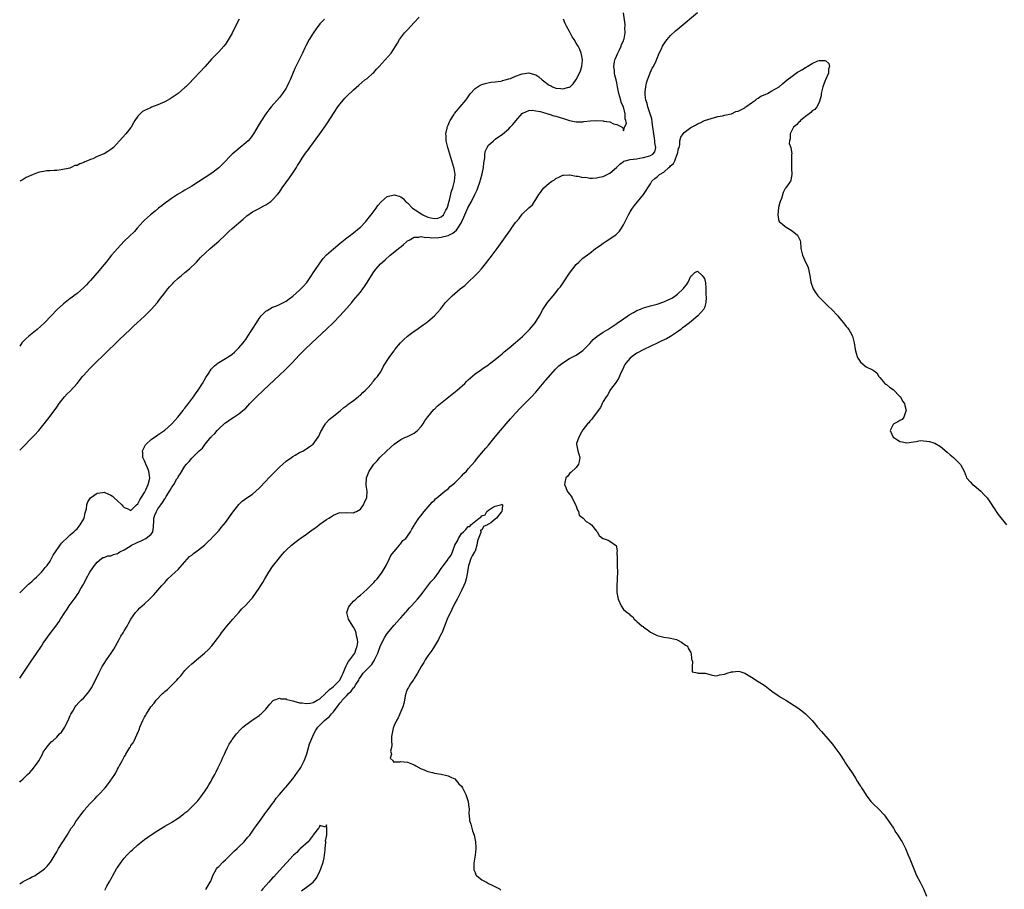
# Model space of a CAD drawing. Units: inches. Extents: x 2613000 to 2616000, y 1527000 to 1530000.
# Drawn here: x 2613000 to 2613292, y 1528559 to 1528817 of the extents above; entities that cross this region are included whole.
import ezdxf

# ---------------------------------------------------------------- set-up
doc = ezdxf.new("R2010")
doc.units = ezdxf.units.IN
doc.header["$MEASUREMENT"] = 0
doc.layers.add('LD26131527_10ft', color=73, linetype='Continuous')

msp = doc.modelspace()

# ---------------------------------------------------------------- linework, layer by layer
at = {"layer": 'LD26131527_10ft'}
for points, elevation in [([(2613000, 1528590.74), (2613000.26, 1528591), (2613001, 1528591.66), (2613002.35, 1528593), (2613003, 1528593.6), (2613003.68, 1528594.32), (2613005, 1528596.07), (2613005.63, 1528597), (2613006.72, 1528599), (2613007, 1528599.61), (2613008.4, 1528601.6), (2613009, 1528602.3), (2613009.38, 1528602.62), (2613009.79, 1528603), (2613011, 1528604.06), (2613011.84, 1528605), (2613012.44, 1528605.56), (2613013.36, 1528607), (2613013.72, 1528607.72), (2613014.41, 1528609), (2613015, 1528610.43), (2613015.18, 1528610.82), (2613015.71, 1528611.71), (2613016.45, 1528613), (2613016.68, 1528613.32), (2613017.62, 1528614.38), (2613018.22, 1528615), (2613019, 1528615.73), (2613020.53, 1528617.47), (2613021.32, 1528618.68), (2613022.5, 1528621), (2613023.45, 1528623), (2613024.47, 1528625), (2613025, 1528625.94), (2613025.69, 1528627), (2613027.12, 1528629), (2613027.87, 1528630.13), (2613028.4, 1528631), (2613029, 1528632.1), (2613029.51, 1528633), (2613030.02, 1528633.98), (2613030.67, 1528635), (2613031, 1528635.6), (2613031.83, 1528637), (2613032.25, 1528637.75), (2613033, 1528639.03), (2613034.38, 1528641), (2613034.65, 1528641.35), (2613035, 1528641.75), (2613035.61, 1528642.39), (2613036.31, 1528643), (2613037, 1528643.64), (2613038.5, 1528645), (2613039, 1528645.51), (2613039.75, 1528646.25), (2613041, 1528647.66), (2613042.14, 1528649), (2613042.57, 1528649.43), (2613043, 1528649.94), (2613043.51, 1528650.49), (2613043.92, 1528651), (2613045, 1528651.98), (2613046.07, 1528653), (2613047, 1528653.81), (2613047.57, 1528654.43), (2613050.39, 1528657.61), (2613051, 1528658.08), (2613051.49, 1528658.51), (2613052.21, 1528659), (2613053, 1528659.58), (2613054.78, 1528661), (2613055, 1528661.19), (2613055.88, 1528662.12), (2613056.82, 1528663), (2613057, 1528663.18), (2613058.72, 1528665), (2613058.84, 1528665.16), (2613059, 1528665.3), (2613059.74, 1528666.26), (2613060.41, 1528667), (2613061, 1528667.74), (2613063.19, 1528670.81), (2613064.96, 1528673.04), (2613065.99, 1528674.01), (2613067.33, 1528675), (2613069, 1528676.18), (2613069.99, 1528677), (2613071, 1528677.93), (2613073, 1528680.02), (2613073.9, 1528681), (2613074.42, 1528681.58), (2613075.42, 1528682.58), (2613075.81, 1528683), (2613077, 1528684.16), (2613078.02, 1528685), (2613079, 1528685.89), (2613080.61, 1528687), (2613081, 1528687.32), (2613081.71, 1528687.71), (2613083, 1528688.46), (2613084.1, 1528689), (2613084.64, 1528689.36), (2613085, 1528689.55), (2613085.82, 1528690.18), (2613087.05, 1528691), (2613088.52, 1528693), (2613088.66, 1528693.34), (2613089, 1528694), (2613089.3, 1528694.7), (2613089.45, 1528695), (2613090.17, 1528696.17), (2613090.64, 1528697), (2613090.81, 1528697.19), (2613091, 1528697.38), (2613091.74, 1528698.26), (2613092.62, 1528699), (2613095, 1528700.87), (2613096.12, 1528701.88), (2613097, 1528702.42), (2613097.29, 1528702.71), (2613099, 1528703.91), (2613100.37, 1528705), (2613100.69, 1528705.31), (2613101, 1528705.51), (2613101.73, 1528706.27), (2613102.57, 1528707), (2613103, 1528707.49), (2613104.36, 1528709), (2613104.6, 1528709.4), (2613105, 1528709.79), (2613105.53, 1528710.47), (2613106.06, 1528711), (2613107, 1528712.36), (2613107.39, 1528713), (2613107.9, 1528714.1), (2613108.46, 1528715), (2613109, 1528715.81), (2613109.76, 1528717), (2613111, 1528718.65), (2613111.25, 1528719), (2613112.94, 1528721.06), (2613113.94, 1528722.06), (2613115.03, 1528722.97), (2613117, 1528724.45), (2613117.78, 1528725), (2613119.62, 1528726.38), (2613120.5, 1528727), (2613121, 1528727.39), (2613122.95, 1528729), (2613124.73, 1528731), (2613126.29, 1528733), (2613127.59, 1528734.41), (2613128.21, 1528735), (2613129, 1528735.68), (2613130.58, 1528737), (2613131.94, 1528738.06), (2613133, 1528739.03), (2613135.04, 1528741), (2613136.02, 1528741.98), (2613136.88, 1528743), (2613138.52, 1528745), (2613139, 1528745.63), (2613139.61, 1528746.39), (2613140.06, 1528747), (2613141.52, 1528749), (2613145, 1528753.89), (2613145.48, 1528754.52), (2613145.8, 1528755), (2613147, 1528756.7), (2613147.25, 1528757), (2613148.08, 1528757.92), (2613149, 1528759.15), (2613150.97, 1528761.03), (2613151, 1528761.09), (2613152.02, 1528761.98), (2613152.63, 1528763), (2613153, 1528763.55), (2613153.9, 1528765), (2613154.42, 1528765.58), (2613155, 1528766.47), (2613155.45, 1528767), (2613157, 1528768.44), (2613157.82, 1528769), (2613158.57, 1528769.43), (2613159, 1528769.76), (2613159.82, 1528770.18), (2613161, 1528770.72), (2613161.19, 1528770.81), (2613163, 1528770.83), (2613163.12, 1528770.88), (2613165, 1528770.45), (2613165.49, 1528770.51), (2613167, 1528770.1), (2613167.87, 1528770.13), (2613169, 1528769.89), (2613169.83, 1528769.83), (2613171, 1528769.93), (2613171.84, 1528770.16), (2613173, 1528770.38), (2613173.43, 1528770.57), (2613174.2, 1528771), (2613175, 1528771.39), (2613176.96, 1528773), (2613177.95, 1528774.05), (2613179, 1528774.8), (2613179.13, 1528774.87), (2613179.52, 1528775), (2613181, 1528775.4), (2613183, 1528775.66), (2613183.84, 1528775.84), (2613185, 1528776), (2613186.45, 1528776.45), (2613187, 1528776.57), (2613187.75, 1528777), (2613188.32, 1528777.68), (2613188.61, 1528779), (2613188.31, 1528780.31), (2613188.33, 1528781), (2613188.24, 1528781.77), (2613187.98, 1528783), (2613187.73, 1528785), (2613187.49, 1528786.51), (2613187.43, 1528787.43), (2613186.96, 1528788.96), (2613186.22, 1528791), (2613186, 1528792), (2613185.61, 1528793), (2613185.41, 1528794.59), (2613185.4, 1528795), (2613185.48, 1528795.48), (2613185.61, 1528797), (2613185.85, 1528798.15), (2613186.12, 1528799), (2613186.81, 1528800.81), (2613186.89, 1528801.11), (2613187.54, 1528802.46), (2613187.87, 1528803), (2613188.7, 1528804.7), (2613188.83, 1528805), (2613188.86, 1528805.13), (2613189.64, 1528807), (2613190.27, 1528808.27), (2613190.6, 1528809), (2613191.53, 1528810.47), (2613191.96, 1528811), (2613193, 1528812.18), (2613194.44, 1528813.56), (2613195.52, 1528814.48), (2613200.94, 1528819)], 7680), ([(2613000, 1528621.54), (2613001.01, 1528622.99), (2613002.64, 1528625.36), (2613003, 1528625.95), (2613003.45, 1528626.55), (2613005, 1528628.9), (2613006.47, 1528631), (2613007, 1528631.93), (2613009, 1528634.8), (2613010.75, 1528637), (2613011.68, 1528638.32), (2613012.14, 1528639), (2613013.39, 1528641), (2613014.03, 1528641.97), (2613014.67, 1528643), (2613016.12, 1528645), (2613016.52, 1528645.48), (2613017, 1528646.23), (2613017.32, 1528646.68), (2613018.16, 1528648.16), (2613018.79, 1528649.21), (2613019, 1528649.65), (2613019.49, 1528650.51), (2613019.73, 1528651), (2613020.84, 1528653), (2613021, 1528653.26), (2613022.22, 1528655), (2613023, 1528655.95), (2613024.21, 1528657), (2613024.69, 1528657.31), (2613025, 1528657.39), (2613026.14, 1528657.86), (2613027, 1528657.87), (2613027.78, 1528658.22), (2613029, 1528658.54), (2613029.3, 1528658.7), (2613029.69, 1528659), (2613031, 1528659.6), (2613032.73, 1528660.73), (2613033.17, 1528661), (2613034.44, 1528661.56), (2613035, 1528661.9), (2613035.86, 1528662.14), (2613037, 1528662.79), (2613037.43, 1528663), (2613039, 1528664.31), (2613039.44, 1528665), (2613039.66, 1528666.34), (2613039.67, 1528667), (2613039.73, 1528667.73), (2613039.8, 1528669), (2613040.09, 1528669.91), (2613040.53, 1528671), (2613041, 1528671.79), (2613041.89, 1528673), (2613042.38, 1528673.62), (2613043, 1528674.76), (2613043.11, 1528674.89), (2613043.41, 1528675.41), (2613044.66, 1528677.34), (2613045, 1528678.04), (2613045.69, 1528679), (2613046.64, 1528680.64), (2613046.86, 1528681), (2613047, 1528681.29), (2613047.72, 1528682.28), (2613049, 1528684.43), (2613049.47, 1528685), (2613050.21, 1528685.79), (2613051, 1528686.83), (2613053.19, 1528689), (2613054.19, 1528689.81), (2613055, 1528690.95), (2613056.7, 1528693), (2613056.85, 1528693.15), (2613057, 1528693.35), (2613057.84, 1528694.16), (2613058.52, 1528695), (2613059, 1528695.53), (2613060.85, 1528697.15), (2613061, 1528697.32), (2613062.02, 1528697.98), (2613063, 1528698.7), (2613063.51, 1528699), (2613065, 1528699.96), (2613066.66, 1528701.34), (2613067, 1528701.64), (2613068.2, 1528703), (2613069, 1528703.77), (2613070.17, 1528705), (2613072.29, 1528707), (2613077, 1528711.39), (2613078.71, 1528713), (2613080.71, 1528715), (2613083, 1528717.42), (2613084.56, 1528719), (2613086.65, 1528721), (2613090.95, 1528725.05), (2613093, 1528727.01), (2613094.92, 1528729), (2613097, 1528731.33), (2613098.43, 1528733), (2613099, 1528733.65), (2613101, 1528736.08), (2613101.71, 1528737), (2613102.25, 1528737.75), (2613103.03, 1528738.97), (2613104.27, 1528741), (2613105, 1528742.08), (2613105.68, 1528743), (2613107, 1528744.42), (2613107.56, 1528745), (2613108.34, 1528745.66), (2613109.87, 1528747), (2613112.72, 1528749.28), (2613113, 1528749.55), (2613113.84, 1528750.16), (2613114.71, 1528751), (2613115, 1528751.25), (2613115.5, 1528751.5), (2613117, 1528752.36), (2613118.37, 1528752.37), (2613119, 1528752.54), (2613120.29, 1528752.29), (2613121, 1528752.36), (2613122.21, 1528752.21), (2613124.3, 1528752.3), (2613125, 1528752.36), (2613127, 1528752.89), (2613127.19, 1528753), (2613128.42, 1528753.58), (2613129, 1528754.06), (2613129.54, 1528754.46), (2613129.9, 1528755), (2613131, 1528756.75), (2613131.14, 1528757), (2613131.72, 1528758.28), (2613132.01, 1528759), (2613132.89, 1528761.11), (2613133.95, 1528763), (2613134.97, 1528765), (2613135.6, 1528766.4), (2613136.52, 1528769), (2613136.62, 1528769.38), (2613137.15, 1528771.15), (2613137.52, 1528773), (2613137.57, 1528774.43), (2613137.87, 1528775.87), (2613137.88, 1528777), (2613138.06, 1528777.94), (2613138.59, 1528779), (2613139, 1528779.62), (2613140.48, 1528781), (2613141, 1528781.41), (2613143.1, 1528782.9), (2613145, 1528784.53), (2613145.46, 1528785), (2613146.19, 1528785.81), (2613147.07, 1528786.93), (2613148.93, 1528789.07), (2613149, 1528789.12), (2613149.15, 1528789.15), (2613151, 1528789.96), (2613151.91, 1528790.09), (2613153, 1528789.86), (2613154.33, 1528789.67), (2613155, 1528789.44), (2613156.61, 1528789), (2613156.9, 1528788.9), (2613157, 1528788.9), (2613158.4, 1528788.4), (2613159, 1528788.29), (2613159.98, 1528787.98), (2613161.52, 1528787.52), (2613163, 1528787.01), (2613165, 1528786.56), (2613165.39, 1528786.61), (2613167, 1528786.63), (2613167.3, 1528786.7), (2613169.11, 1528786.89), (2613171, 1528786.96), (2613173, 1528786.84), (2613173.24, 1528786.76), (2613175, 1528786.54), (2613176.03, 1528785.97), (2613177, 1528785.77), (2613178.59, 1528785), (2613178.79, 1528784.79), (2613179, 1528783.94), (2613179.32, 1528785), (2613179.87, 1528786.13), (2613179.73, 1528787), (2613179.48, 1528787.48), (2613179.5, 1528789), (2613178.99, 1528791), (2613178.37, 1528792.37), (2613178.24, 1528793), (2613177.95, 1528794.05), (2613177.64, 1528795), (2613177.2, 1528797), (2613177, 1528798.11), (2613176.81, 1528799), (2613176.46, 1528800.46), (2613176.37, 1528801), (2613176.32, 1528801.68), (2613176.13, 1528803), (2613176.35, 1528804.35), (2613176.49, 1528805), (2613176.64, 1528805.36), (2613177.28, 1528806.72), (2613177.37, 1528807), (2613177.75, 1528807.75), (2613178.34, 1528809), (2613178.47, 1528809.53), (2613179, 1528810.64), (2613179.15, 1528811), (2613179.19, 1528811.19), (2613179.49, 1528813), (2613179.44, 1528814.56), (2613179.47, 1528815), (2613179.47, 1528815.47), (2613179.07, 1528818.93)], 7690), ([(2613000, 1528689.2), (2613004.4, 1528693.6), (2613005.69, 1528695), (2613007.29, 1528697), (2613009, 1528699.25), (2613011, 1528701.93), (2613011.71, 1528703), (2613013.3, 1528705), (2613014.11, 1528705.89), (2613015, 1528706.71), (2613017, 1528708.92), (2613018.63, 1528711), (2613019, 1528711.45), (2613020.66, 1528713.34), (2613023, 1528715.62), (2613024.49, 1528717), (2613025.78, 1528718.22), (2613028.77, 1528721.23), (2613029, 1528721.44), (2613029.79, 1528722.21), (2613031, 1528723.27), (2613033, 1528725.2), (2613033.89, 1528726.11), (2613034.81, 1528727), (2613037, 1528728.98), (2613038.04, 1528729.96), (2613039, 1528730.9), (2613040.84, 1528733), (2613041.77, 1528734.23), (2613042.39, 1528735), (2613043, 1528735.84), (2613043.92, 1528737), (2613044.41, 1528737.59), (2613045, 1528738.25), (2613045.36, 1528738.64), (2613045.73, 1528739), (2613047, 1528740.2), (2613047.96, 1528741), (2613049, 1528741.91), (2613050.3, 1528743), (2613052.38, 1528745), (2613053.65, 1528746.35), (2613055, 1528747.64), (2613056.5, 1528749), (2613059, 1528751.2), (2613061, 1528753.1), (2613061.97, 1528754.03), (2613063.03, 1528754.97), (2613066.26, 1528757.74), (2613067.32, 1528758.68), (2613069, 1528759.84), (2613070.76, 1528760.76), (2613072.34, 1528761.66), (2613073, 1528761.98), (2613074.44, 1528763), (2613075, 1528763.41), (2613076.43, 1528765), (2613077, 1528765.7), (2613077.84, 1528767), (2613079.99, 1528770.01), (2613080.72, 1528771), (2613082.03, 1528773), (2613082.37, 1528773.63), (2613083.14, 1528774.86), (2613083.8, 1528775.8), (2613084.75, 1528777.25), (2613085.58, 1528778.42), (2613086.03, 1528779), (2613088.94, 1528783), (2613090.63, 1528785.37), (2613091.44, 1528786.56), (2613093, 1528789.02), (2613094.35, 1528791), (2613095, 1528791.92), (2613096.43, 1528793.57), (2613097, 1528794.2), (2613099, 1528796.11), (2613100.52, 1528797.48), (2613102.38, 1528799), (2613103, 1528799.49), (2613104.74, 1528801), (2613105, 1528801.24), (2613105.79, 1528802.21), (2613106.59, 1528803), (2613108.39, 1528805), (2613110.1, 1528807), (2613112.04, 1528809.96), (2613112.62, 1528811), (2613114.12, 1528813), (2613115, 1528813.92), (2613115.96, 1528815), (2613117, 1528816.09), (2613118.4, 1528817.6)], 7710), ([(2613065.09, 1528817), (2613063.67, 1528814.33), (2613063, 1528812.92), (2613061.55, 1528810.45), (2613061, 1528809.61), (2613060.49, 1528809), (2613059, 1528807.34), (2613057.81, 1528806.19), (2613057, 1528805.26), (2613056.86, 1528805.14), (2613055, 1528803.05), (2613050.13, 1528797.87), (2613049.27, 1528797), (2613049, 1528796.75), (2613046.98, 1528795), (2613045.83, 1528794.17), (2613044.6, 1528793.4), (2613043, 1528792.56), (2613041, 1528791.66), (2613039.07, 1528790.93), (2613038.77, 1528790.77), (2613037, 1528789.95), (2613036.39, 1528789.61), (2613035.68, 1528789), (2613035, 1528788.25), (2613034.15, 1528787), (2613033.72, 1528786.28), (2613033.08, 1528785), (2613033, 1528784.88), (2613031.5, 1528783), (2613029.6, 1528781), (2613027.77, 1528779), (2613027, 1528778.36), (2613026.18, 1528777.82), (2613025, 1528777.12), (2613024.75, 1528777), (2613023, 1528776.28), (2613021.64, 1528775.64), (2613021, 1528775.4), (2613020.12, 1528775), (2613019.32, 1528774.68), (2613019, 1528774.5), (2613017.83, 1528774.17), (2613017, 1528773.68), (2613016.39, 1528773.61), (2613015.22, 1528773), (2613014.87, 1528772.87), (2613012.32, 1528772.32), (2613011, 1528772.19), (2613010.19, 1528772.19), (2613009, 1528772.03), (2613008.03, 1528772.03), (2613005.52, 1528771.52), (2613005, 1528771.38), (2613003.99, 1528771), (2613003.29, 1528770.71), (2613001.92, 1528770.08), (2613001, 1528769.5), (2613000, 1528769)], 7730), ([(2613090.33, 1528817), (2613089, 1528815.62), (2613087.87, 1528814.13), (2613087, 1528812.86), (2613085.86, 1528811), (2613084.85, 1528809.15), (2613084.54, 1528808.54), (2613083.82, 1528807), (2613083.6, 1528806.4), (2613082.74, 1528804.74), (2613081.89, 1528803), (2613081.62, 1528802.38), (2613080.24, 1528799), (2613079.78, 1528798.22), (2613079.23, 1528797), (2613079, 1528796.62), (2613077.89, 1528795), (2613077, 1528793.82), (2613074.55, 1528791), (2613073.85, 1528790.15), (2613073, 1528789), (2613071.68, 1528787), (2613071, 1528785.87), (2613069.31, 1528783), (2613068.34, 1528781.66), (2613067.75, 1528781), (2613067, 1528780.33), (2613065.41, 1528779), (2613064.07, 1528777.93), (2613063.02, 1528777), (2613060.04, 1528773.96), (2613059, 1528772.94), (2613057, 1528771.39), (2613055, 1528770.08), (2613051, 1528767.54), (2613049, 1528766.33), (2613048.14, 1528765.86), (2613046.78, 1528765), (2613045, 1528763.83), (2613043.78, 1528763), (2613043.33, 1528762.67), (2613042.23, 1528761.77), (2613041.2, 1528761), (2613040.13, 1528760.13), (2613038.77, 1528759), (2613037, 1528757.39), (2613036.6, 1528757), (2613034.82, 1528755), (2613033.99, 1528754.01), (2613031, 1528751.18), (2613028.95, 1528749.05), (2613027.26, 1528747), (2613026.22, 1528745.78), (2613025.65, 1528745), (2613025, 1528744.24), (2613024, 1528743), (2613023.52, 1528742.48), (2613021, 1528739.56), (2613020.46, 1528739), (2613019.77, 1528738.23), (2613019, 1528737.42), (2613017, 1528735.67), (2613016.09, 1528735), (2613015.48, 1528734.52), (2613015, 1528734.2), (2613013.45, 1528733), (2613013, 1528732.64), (2613011.12, 1528730.88), (2613009.37, 1528729), (2613007.39, 1528727), (2613005.15, 1528725), (2613002.72, 1528723), (2613001.81, 1528722.19), (2613001, 1528721.38), (2613000.65, 1528721), (2613000, 1528720.08)], 7720), ([(2613000, 1528646.83), (2613000.14, 1528647), (2613001, 1528647.85), (2613002.22, 1528649), (2613002.59, 1528649.41), (2613003, 1528649.7), (2613003.65, 1528650.35), (2613004.43, 1528651), (2613005, 1528651.54), (2613006.46, 1528653), (2613007, 1528653.6), (2613007.6, 1528654.4), (2613008.11, 1528655), (2613009, 1528656.3), (2613009.42, 1528657), (2613009.95, 1528658.05), (2613012.37, 1528661.63), (2613013, 1528662.16), (2613013.83, 1528663), (2613015, 1528664.03), (2613016.06, 1528665), (2613016.51, 1528665.49), (2613017, 1528665.86), (2613017.95, 1528667), (2613019, 1528668.77), (2613019.1, 1528669), (2613019.44, 1528670.56), (2613019.77, 1528671.77), (2613019.94, 1528673), (2613020.16, 1528673.84), (2613021, 1528675.03), (2613023, 1528676.42), (2613024.59, 1528676.59), (2613025, 1528676.68), (2613027, 1528675.88), (2613027.5, 1528675.5), (2613028, 1528675), (2613029, 1528674.13), (2613030.24, 1528673), (2613030.6, 1528672.6), (2613031, 1528672.17), (2613031.85, 1528671.85), (2613033, 1528671.25), (2613034.66, 1528673), (2613035, 1528673.31), (2613035.58, 1528674.42), (2613037, 1528676.64), (2613037.21, 1528677), (2613037.42, 1528677.42), (2613038.12, 1528679), (2613038.53, 1528680.53), (2613038.59, 1528681), (2613038.46, 1528681.54), (2613038.28, 1528683), (2613037.91, 1528683.91), (2613037.37, 1528685), (2613037.29, 1528685.29), (2613037, 1528685.98), (2613036.54, 1528687), (2613036.51, 1528688.51), (2613036.44, 1528689), (2613036.57, 1528689.43), (2613037, 1528690.14), (2613037.28, 1528690.72), (2613037.5, 1528691), (2613039, 1528692.35), (2613040.52, 1528693.48), (2613041, 1528693.74), (2613043, 1528695.1), (2613045, 1528696.89), (2613045.1, 1528697), (2613045.97, 1528698.03), (2613046.84, 1528699), (2613048.45, 1528701), (2613048.67, 1528701.33), (2613049, 1528701.69), (2613049.56, 1528702.44), (2613050.02, 1528703), (2613051.5, 1528705), (2613052.08, 1528705.92), (2613052.89, 1528707), (2613054.2, 1528709), (2613055.23, 1528710.77), (2613056.05, 1528712.05), (2613056.77, 1528713.23), (2613057, 1528713.45), (2613057.75, 1528714.25), (2613058.78, 1528715), (2613059, 1528715.15), (2613061, 1528716.33), (2613062.02, 1528717), (2613063, 1528717.71), (2613063.7, 1528718.3), (2613064.5, 1528719), (2613065, 1528719.52), (2613066.3, 1528721), (2613066.58, 1528721.42), (2613067, 1528722.01), (2613067.68, 1528723), (2613070.21, 1528727), (2613071, 1528728.2), (2613071.64, 1528729), (2613072.26, 1528729.74), (2613073, 1528730.39), (2613073.34, 1528730.66), (2613075, 1528731.59), (2613075.94, 1528731.94), (2613077, 1528732.38), (2613079, 1528733.38), (2613079.91, 1528734.09), (2613081, 1528734.86), (2613083, 1528736.61), (2613083.39, 1528737), (2613084.14, 1528737.86), (2613085, 1528738.79), (2613085.09, 1528738.91), (2613086.48, 1528741), (2613087, 1528741.75), (2613087.47, 1528742.53), (2613089, 1528744.68), (2613089.97, 1528746.03), (2613091, 1528747.13), (2613093, 1528748.96), (2613095, 1528750.55), (2613097, 1528752.16), (2613098.13, 1528753), (2613098.59, 1528753.41), (2613099, 1528753.68), (2613100.67, 1528755), (2613101, 1528755.31), (2613102.62, 1528757), (2613103, 1528757.47), (2613103.66, 1528758.34), (2613104.21, 1528759), (2613105.7, 1528761), (2613106.22, 1528761.78), (2613107.14, 1528762.86), (2613109, 1528764.47), (2613111, 1528764.98), (2613112.49, 1528764.49), (2613113, 1528764.29), (2613113.76, 1528763.76), (2613114.36, 1528763), (2613115, 1528762.55), (2613116.48, 1528761), (2613118.02, 1528760.02), (2613119, 1528759.32), (2613119.2, 1528759.2), (2613119.49, 1528759), (2613121, 1528758.33), (2613121.87, 1528758.13), (2613123, 1528757.91), (2613123.95, 1528758.05), (2613125, 1528758.4), (2613125.66, 1528759), (2613126.38, 1528760.38), (2613126.73, 1528761), (2613127, 1528761.91), (2613127.21, 1528762.79), (2613127.39, 1528763.39), (2613128.03, 1528765.97), (2613128.44, 1528767), (2613128.96, 1528768.96), (2613129.07, 1528771), (2613128.77, 1528772.77), (2613128.72, 1528773), (2613128.14, 1528775), (2613127.53, 1528777), (2613126.95, 1528779), (2613126.48, 1528781), (2613126.42, 1528782.42), (2613126.35, 1528783), (2613126.7, 1528784.7), (2613126.74, 1528785), (2613126.81, 1528785.19), (2613127, 1528785.58), (2613127.42, 1528786.58), (2613127.62, 1528787), (2613128.67, 1528788.67), (2613128.91, 1528789.09), (2613132.29, 1528793), (2613132.56, 1528793.44), (2613133, 1528794.04), (2613133.39, 1528794.61), (2613133.7, 1528795), (2613135, 1528796.46), (2613136.51, 1528797.49), (2613137, 1528797.68), (2613138, 1528798), (2613139.69, 1528798.31), (2613141, 1528798.45), (2613142.69, 1528798.69), (2613143, 1528798.76), (2613143.17, 1528798.83), (2613143.89, 1528799), (2613145, 1528799.36), (2613145.48, 1528799.48), (2613147, 1528800.15), (2613148.69, 1528800.69), (2613149, 1528800.82), (2613151, 1528801.12), (2613152.67, 1528800.67), (2613153, 1528800.51), (2613153.91, 1528799.91), (2613154.92, 1528799), (2613157, 1528797.48), (2613157.35, 1528797.35), (2613158, 1528797), (2613158.72, 1528796.72), (2613159, 1528796.58), (2613160.48, 1528796.48), (2613161, 1528796.34), (2613162.86, 1528796.86), (2613163, 1528796.87), (2613163.19, 1528797), (2613164.14, 1528797.86), (2613165, 1528799.11), (2613165.99, 1528801), (2613166.3, 1528801.7), (2613166.66, 1528803), (2613166.85, 1528805), (2613166.6, 1528806.6), (2613166.51, 1528807), (2613166.07, 1528808.07), (2613165.59, 1528809), (2613165, 1528809.91), (2613164.37, 1528811), (2613163.85, 1528811.85), (2613163, 1528813.36), (2613162.15, 1528815), (2613161.77, 1528815.77), (2613161.19, 1528817)], 7700), ([(2613000, 1528560.55), (2613000.7, 1528561), (2613001, 1528561.23), (2613002.21, 1528561.79), (2613003, 1528562.23), (2613003.53, 1528562.47), (2613004.61, 1528563), (2613005, 1528563.26), (2613007, 1528564.72), (2613007.36, 1528565), (2613008.19, 1528565.81), (2613009.11, 1528567), (2613011, 1528570.03), (2613011.54, 1528571), (2613014.07, 1528575), (2613015.3, 1528577), (2613016.04, 1528577.96), (2613016.64, 1528579), (2613018.09, 1528581), (2613018.52, 1528581.48), (2613019, 1528582.17), (2613019.37, 1528582.63), (2613019.65, 1528583), (2613021, 1528584.5), (2613021.46, 1528585), (2613022.25, 1528585.75), (2613023, 1528586.54), (2613023.49, 1528587), (2613025.34, 1528589), (2613026.07, 1528589.93), (2613026.84, 1528591), (2613028.16, 1528593), (2613028.49, 1528593.51), (2613029, 1528594.5), (2613029.31, 1528595), (2613029.61, 1528595.61), (2613030.38, 1528597), (2613031, 1528598.17), (2613031.34, 1528598.66), (2613031.47, 1528599), (2613032.02, 1528600.02), (2613032.66, 1528601), (2613032.81, 1528601.19), (2613033, 1528601.54), (2613033.68, 1528602.32), (2613033.92, 1528603), (2613034.7, 1528604.7), (2613034.87, 1528605), (2613035, 1528605.36), (2613035.5, 1528606.5), (2613035.66, 1528607), (2613036.48, 1528609), (2613037, 1528609.99), (2613037.39, 1528610.61), (2613037.59, 1528611), (2613038.93, 1528613), (2613039.87, 1528614.13), (2613040.48, 1528615), (2613042.37, 1528617), (2613042.72, 1528617.27), (2613043, 1528617.55), (2613043.84, 1528618.16), (2613044.58, 1528619), (2613045, 1528619.38), (2613046.61, 1528621), (2613047, 1528621.45), (2613047.79, 1528622.21), (2613048.35, 1528623), (2613049, 1528623.79), (2613050.16, 1528625), (2613051, 1528625.82), (2613053, 1528627.51), (2613054.84, 1528629), (2613056, 1528630), (2613057, 1528631.1), (2613058.69, 1528633.31), (2613059.53, 1528634.47), (2613059.88, 1528635), (2613061, 1528636.45), (2613061.44, 1528637), (2613063.15, 1528639), (2613064.95, 1528641.05), (2613065.91, 1528642.09), (2613067, 1528643.18), (2613068.65, 1528645), (2613069, 1528645.42), (2613071, 1528648.27), (2613071.49, 1528649), (2613072.07, 1528649.93), (2613072.7, 1528651), (2613073.84, 1528653), (2613075, 1528654.71), (2613077, 1528657.26), (2613077.81, 1528658.19), (2613078.48, 1528659), (2613079, 1528659.54), (2613080.57, 1528661), (2613081.95, 1528662.05), (2613083.12, 1528663), (2613085, 1528664.29), (2613085.97, 1528665), (2613086.58, 1528665.42), (2613087, 1528665.73), (2613087.77, 1528666.23), (2613089, 1528667.19), (2613091, 1528668.63), (2613091.67, 1528669), (2613092.49, 1528669.51), (2613093, 1528669.87), (2613094.45, 1528670.45), (2613095, 1528670.65), (2613095.36, 1528670.64), (2613097, 1528670.73), (2613099, 1528670.64), (2613099.23, 1528670.77), (2613099.85, 1528671), (2613101, 1528671.67), (2613101.98, 1528673), (2613102.23, 1528673.77), (2613102.93, 1528675), (2613103.02, 1528677), (2613102.76, 1528678.76), (2613102.74, 1528679), (2613102.83, 1528680.83), (2613102.86, 1528681), (2613103.65, 1528683), (2613105, 1528685.01), (2613105.96, 1528686.04), (2613106.8, 1528687), (2613108.84, 1528689), (2613111, 1528690.99), (2613113, 1528692.34), (2613114.37, 1528693), (2613114.82, 1528693.18), (2613116.21, 1528693.79), (2613117, 1528694.25), (2613117.91, 1528695), (2613119, 1528696.18), (2613119.58, 1528697), (2613120.12, 1528697.88), (2613121, 1528699.08), (2613122.78, 1528701.22), (2613123, 1528701.38), (2613123.8, 1528702.2), (2613127.23, 1528705), (2613128.19, 1528705.81), (2613129.75, 1528707), (2613132.02, 1528709), (2613132.49, 1528709.51), (2613133, 1528710.03), (2613135, 1528711.83), (2613136.88, 1528713.12), (2613137, 1528713.19), (2613138.05, 1528713.95), (2613139, 1528714.52), (2613139.25, 1528714.75), (2613141, 1528716.08), (2613142.04, 1528717), (2613143, 1528717.75), (2613143.65, 1528718.35), (2613145, 1528719.44), (2613147, 1528721.16), (2613149.05, 1528722.95), (2613151.19, 1528725), (2613152.83, 1528727), (2613154.07, 1528729), (2613155.08, 1528730.92), (2613156.48, 1528733), (2613158.15, 1528735), (2613159, 1528735.92), (2613159.8, 1528737), (2613160.33, 1528737.67), (2613161.14, 1528738.86), (2613163, 1528741.71), (2613165, 1528744.31), (2613165.74, 1528745), (2613167, 1528746.12), (2613169, 1528747.62), (2613170.71, 1528749), (2613171, 1528749.18), (2613172.06, 1528749.94), (2613173, 1528750.56), (2613173.6, 1528751), (2613175, 1528751.85), (2613176.6, 1528753), (2613176.82, 1528753.18), (2613177, 1528753.38), (2613177.81, 1528754.19), (2613178.44, 1528755), (2613179, 1528756.01), (2613179.53, 1528757), (2613180, 1528758), (2613180.51, 1528759), (2613181, 1528759.87), (2613181.73, 1528761), (2613182.26, 1528761.74), (2613184.98, 1528765.02), (2613185.79, 1528766.21), (2613186.24, 1528767), (2613187, 1528768.22), (2613187.45, 1528769), (2613188.27, 1528769.73), (2613189, 1528770.32), (2613189.7, 1528771), (2613191, 1528771.7), (2613192.49, 1528773), (2613192.8, 1528773.21), (2613193, 1528773.52), (2613193.82, 1528774.18), (2613194.23, 1528775), (2613194.98, 1528777), (2613195, 1528777.13), (2613195.36, 1528778.64), (2613195.51, 1528779), (2613195.76, 1528779.76), (2613195.77, 1528781), (2613195.98, 1528782.02), (2613196.69, 1528783), (2613197, 1528783.39), (2613199, 1528784.87), (2613200.39, 1528785.61), (2613201, 1528786), (2613201.71, 1528786.29), (2613203, 1528786.94), (2613205, 1528787.62), (2613207, 1528788.14), (2613208.37, 1528788.37), (2613209, 1528788.59), (2613211, 1528789), (2613212.32, 1528789.68), (2613213, 1528789.75), (2613214.42, 1528790.42), (2613215, 1528790.78), (2613215.11, 1528790.89), (2613215.31, 1528791), (2613217, 1528792.23), (2613218.13, 1528793), (2613218.54, 1528793.46), (2613219, 1528793.59), (2613219.78, 1528794.22), (2613221, 1528794.69), (2613221.2, 1528794.8), (2613221.67, 1528795), (2613223, 1528795.78), (2613225.18, 1528797), (2613226.14, 1528797.86), (2613227, 1528798.51), (2613227.52, 1528799), (2613229, 1528800.16), (2613230.64, 1528801.36), (2613231, 1528801.52), (2613231.94, 1528802.06), (2613233, 1528802.7), (2613233.23, 1528802.77), (2613233.5, 1528803), (2613235, 1528803.93), (2613236.66, 1528804.66), (2613237, 1528804.79), (2613238.76, 1528804.76), (2613239, 1528804.64), (2613239.9, 1528803.89), (2613240.06, 1528803), (2613239.83, 1528802.17), (2613239.78, 1528801), (2613238.88, 1528799), (2613238.82, 1528798.82), (2613238.09, 1528797), (2613237.81, 1528795.81), (2613237.67, 1528795), (2613237.67, 1528794.33), (2613237.28, 1528793), (2613237, 1528792.32), (2613236.31, 1528791), (2613235.72, 1528790.28), (2613235, 1528789.84), (2613234.61, 1528789.39), (2613234.1, 1528789), (2613233, 1528788.2), (2613231.52, 1528787), (2613231.29, 1528786.71), (2613231, 1528786.49), (2613230.31, 1528785.69), (2613229.45, 1528785), (2613228.45, 1528783), (2613228.48, 1528781.52), (2613228.27, 1528781), (2613228.19, 1528780.19), (2613228.59, 1528779), (2613228.91, 1528777.09), (2613228.88, 1528776.88), (2613228.84, 1528775), (2613228.83, 1528773.17), (2613228.8, 1528772.8), (2613228.97, 1528771), (2613228.67, 1528769.33), (2613228.57, 1528769), (2613227.17, 1528767), (2613227, 1528766.8), (2613226.4, 1528765.6), (2613225.82, 1528763.82), (2613225.51, 1528763), (2613225.39, 1528762.61), (2613225, 1528761.21), (2613224.79, 1528759), (2613225, 1528757.63), (2613225.21, 1528757), (2613226.2, 1528756.2), (2613227, 1528755.52), (2613229, 1528754.24), (2613230.62, 1528753), (2613230.76, 1528752.76), (2613231, 1528752.13), (2613231.36, 1528751.36), (2613231.46, 1528751), (2613231.59, 1528749), (2613231.87, 1528747.87), (2613232.06, 1528747), (2613233.01, 1528745), (2613233.66, 1528743.66), (2613233.88, 1528743), (2613234.08, 1528741.92), (2613234.31, 1528741), (2613234.58, 1528739), (2613235.25, 1528737), (2613235.99, 1528735.99), (2613236.64, 1528735), (2613237.82, 1528733.82), (2613238.57, 1528733), (2613238.79, 1528732.79), (2613239.81, 1528731.81), (2613240.72, 1528731), (2613242.62, 1528729), (2613242.77, 1528728.77), (2613243.65, 1528727.65), (2613244.26, 1528727), (2613245, 1528725.91), (2613245.44, 1528725.44), (2613245.84, 1528725), (2613246.27, 1528724.27), (2613246.9, 1528723), (2613247.41, 1528721), (2613247.72, 1528719), (2613248.02, 1528717.97), (2613248.26, 1528717), (2613248.47, 1528716.47), (2613249, 1528715.8), (2613249.33, 1528715.33), (2613249.69, 1528715), (2613251, 1528713.91), (2613252.84, 1528713), (2613253, 1528712.9), (2613254.1, 1528712.1), (2613254.75, 1528711), (2613255, 1528710.78), (2613256.54, 1528709), (2613256.79, 1528708.79), (2613257, 1528708.66), (2613257.91, 1528707.91), (2613259, 1528707.14), (2613261, 1528705.15), (2613261.13, 1528705), (2613261.75, 1528703.75), (2613262.33, 1528703), (2613262.41, 1528702.41), (2613262.88, 1528701), (2613262.76, 1528700.76), (2613262.16, 1528699), (2613261.67, 1528698.33), (2613261, 1528698), (2613260.41, 1528697.59), (2613259.16, 1528697), (2613259, 1528696.84), (2613258.06, 1528695), (2613258.97, 1528693), (2613260.24, 1528692.24), (2613261, 1528691.74), (2613261.64, 1528691.64), (2613263, 1528691.34), (2613265, 1528691.7), (2613265.8, 1528691.8), (2613267, 1528692.01), (2613269, 1528691.86), (2613269.74, 1528691.74), (2613271, 1528691.37), (2613271.3, 1528691.3), (2613273, 1528690.32), (2613275, 1528688.63), (2613275.83, 1528687.83), (2613276.87, 1528687), (2613277.94, 1528685.94), (2613278.85, 1528685), (2613278.91, 1528684.91), (2613279, 1528684.72), (2613279.98, 1528683), (2613280.63, 1528681.37), (2613280.75, 1528681), (2613280.85, 1528680.85), (2613281.77, 1528679.77), (2613282.54, 1528679), (2613283, 1528678.67), (2613284.98, 1528676.98), (2613285.98, 1528675.98), (2613286.83, 1528675), (2613288.26, 1528673), (2613288.52, 1528672.52), (2613289, 1528671.8), (2613289.3, 1528671.3), (2613289.53, 1528671), (2613290.13, 1528670.13), (2613292.61, 1528667)], 7670), ([(2613025.31, 1528558.69), (2613025.41, 1528559), (2613025.84, 1528559.84), (2613026.49, 1528561), (2613026.69, 1528561.31), (2613027, 1528561.88), (2613027.42, 1528562.58), (2613027.61, 1528563), (2613028.74, 1528565), (2613029, 1528565.42), (2613030.11, 1528567), (2613031, 1528568.12), (2613031.81, 1528569), (2613032.4, 1528569.6), (2613033, 1528570.24), (2613033.41, 1528570.59), (2613035, 1528572.06), (2613037, 1528573.64), (2613039, 1528575.06), (2613041, 1528576.38), (2613043, 1528577.59), (2613043.91, 1528578.09), (2613045, 1528578.77), (2613045.15, 1528578.85), (2613047, 1528580.03), (2613048.71, 1528581.29), (2613049, 1528581.55), (2613049.82, 1528582.19), (2613051, 1528583.35), (2613052.8, 1528585.2), (2613053.68, 1528586.32), (2613054.19, 1528587), (2613055, 1528588.15), (2613055.54, 1528589), (2613056.07, 1528589.93), (2613056.75, 1528591), (2613057, 1528591.44), (2613057.83, 1528593), (2613058.21, 1528593.79), (2613058.86, 1528595), (2613059.81, 1528597), (2613060.16, 1528597.84), (2613060.7, 1528599), (2613061, 1528599.73), (2613061.6, 1528601), (2613062.07, 1528601.93), (2613062.75, 1528603), (2613063, 1528603.36), (2613064.27, 1528605), (2613065.58, 1528606.42), (2613066.2, 1528607), (2613067, 1528607.69), (2613068.82, 1528609), (2613071, 1528610.49), (2613071.28, 1528610.72), (2613071.6, 1528611), (2613073, 1528612.38), (2613074.15, 1528613.85), (2613075.11, 1528614.89), (2613075.34, 1528615), (2613077, 1528615.65), (2613077.45, 1528615.45), (2613079, 1528615.4), (2613079.25, 1528615.25), (2613081, 1528614.79), (2613081.24, 1528614.76), (2613083, 1528614.23), (2613083.79, 1528614.21), (2613085, 1528614.01), (2613086.17, 1528614.17), (2613087, 1528614.34), (2613088.24, 1528615), (2613089, 1528615.45), (2613090.65, 1528617), (2613090.81, 1528617.19), (2613091, 1528617.31), (2613091.82, 1528618.18), (2613092.9, 1528619), (2613093, 1528619.09), (2613094.89, 1528621), (2613095, 1528621.18), (2613095.6, 1528622.4), (2613095.87, 1528623), (2613096.51, 1528624.51), (2613096.75, 1528625.25), (2613097, 1528625.56), (2613097.5, 1528626.5), (2613097.93, 1528627), (2613099.35, 1528629), (2613099.73, 1528630.27), (2613100.04, 1528631), (2613100.22, 1528632.22), (2613100.17, 1528633), (2613099.85, 1528634.15), (2613099.77, 1528635), (2613099.6, 1528635.6), (2613099, 1528636.69), (2613098.77, 1528637), (2613097.47, 1528639), (2613097.4, 1528639.4), (2613097.01, 1528641), (2613097.51, 1528642.49), (2613097.76, 1528643), (2613099, 1528644.36), (2613099.64, 1528645), (2613100.35, 1528645.65), (2613101, 1528646.16), (2613101.96, 1528647), (2613103, 1528647.95), (2613104.09, 1528649), (2613104.52, 1528649.48), (2613105, 1528649.94), (2613105.48, 1528650.52), (2613105.96, 1528651), (2613107, 1528652.29), (2613107.5, 1528653), (2613108.02, 1528653.98), (2613108.68, 1528655), (2613109.68, 1528657), (2613110.06, 1528657.94), (2613110.91, 1528659), (2613111, 1528659.13), (2613112.58, 1528661), (2613112.75, 1528661.25), (2613113, 1528661.49), (2613113.64, 1528662.36), (2613114.48, 1528663), (2613115, 1528663.64), (2613115.85, 1528665), (2613116.26, 1528665.74), (2613117, 1528666.86), (2613117.06, 1528667), (2613118.32, 1528669), (2613119, 1528669.81), (2613119.49, 1528670.51), (2613119.89, 1528671), (2613122.28, 1528673.72), (2613123, 1528674.37), (2613123.3, 1528674.7), (2613123.65, 1528675), (2613126.05, 1528677), (2613127, 1528677.75), (2613127.64, 1528678.36), (2613128.41, 1528679), (2613129, 1528679.53), (2613131, 1528681.5), (2613131.73, 1528682.27), (2613132.45, 1528683), (2613133, 1528683.6), (2613135, 1528685.92), (2613135.48, 1528686.52), (2613137.54, 1528689), (2613138.19, 1528689.81), (2613139, 1528690.7), (2613141, 1528693.09), (2613142.57, 1528695), (2613144.27, 1528697), (2613145.51, 1528698.49), (2613147, 1528700.16), (2613148.36, 1528701.64), (2613149, 1528702.28), (2613149.76, 1528703), (2613151.72, 1528705), (2613153, 1528706.4), (2613153.5, 1528707), (2613155, 1528708.72), (2613156.03, 1528709.97), (2613158.83, 1528713.17), (2613159.84, 1528714.16), (2613161, 1528715.13), (2613163, 1528716.36), (2613165, 1528717.39), (2613167, 1528718.75), (2613169, 1528720.87), (2613170, 1528722), (2613171.12, 1528722.88), (2613173, 1528724.16), (2613174.37, 1528725), (2613177, 1528726.72), (2613177.18, 1528726.82), (2613179, 1528728.11), (2613180.32, 1528729), (2613180.71, 1528729.29), (2613181.97, 1528730.03), (2613183, 1528730.59), (2613184.03, 1528731), (2613185, 1528731.42), (2613187, 1528732.02), (2613189, 1528732.53), (2613191, 1528733.16), (2613192.26, 1528733.74), (2613193, 1528734.07), (2613193.59, 1528734.41), (2613195, 1528735.43), (2613196.67, 1528737), (2613196.82, 1528737.18), (2613197, 1528737.44), (2613197.75, 1528738.25), (2613198.15, 1528739), (2613199, 1528740.78), (2613199.25, 1528741), (2613200.14, 1528741.86), (2613201, 1528742.28), (2613202.33, 1528741), (2613202.63, 1528740.63), (2613203, 1528740.11), (2613203.27, 1528739.27), (2613203.32, 1528739), (2613203.44, 1528737), (2613203.46, 1528735.46), (2613203.51, 1528734.49), (2613203.47, 1528733), (2613203, 1528731.43), (2613202.86, 1528731), (2613202, 1528730), (2613201.09, 1528729), (2613198.61, 1528727), (2613197, 1528725.76), (2613196.5, 1528725.5), (2613195.99, 1528725), (2613195, 1528724.24), (2613193, 1528722.92), (2613191.74, 1528722.26), (2613190.38, 1528721.62), (2613189.19, 1528721), (2613185.04, 1528719), (2613183, 1528717.95), (2613181.59, 1528717), (2613181, 1528716.52), (2613179.67, 1528715), (2613179.45, 1528714.55), (2613179, 1528713.74), (2613178.78, 1528713.22), (2613178.3, 1528712.3), (2613177.57, 1528710.43), (2613177, 1528709.64), (2613176.77, 1528709.23), (2613176.54, 1528709), (2613175.18, 1528707.18), (2613175, 1528706.92), (2613174.36, 1528705.64), (2613173.85, 1528705), (2613173, 1528703.62), (2613172.67, 1528703), (2613172.17, 1528701.83), (2613171.51, 1528701), (2613171, 1528700.26), (2613170, 1528699), (2613169.65, 1528698.35), (2613169, 1528697.77), (2613168.71, 1528697.29), (2613168.38, 1528697), (2613167, 1528695.21), (2613166.57, 1528694.57), (2613165.77, 1528693), (2613165.13, 1528691.13), (2613165.11, 1528691), (2613165.51, 1528689), (2613166.11, 1528687), (2613165.85, 1528685.85), (2613165.72, 1528685), (2613165, 1528684.07), (2613163.45, 1528682.55), (2613163, 1528682.28), (2613162.48, 1528681.52), (2613161.97, 1528681), (2613161.61, 1528679.61), (2613161.5, 1528679), (2613161.94, 1528678.06), (2613162.37, 1528677), (2613162.59, 1528676.59), (2613163, 1528676.13), (2613163.5, 1528675.5), (2613163.78, 1528675), (2613164.84, 1528673), (2613164.86, 1528672.86), (2613165, 1528672.59), (2613165.4, 1528671.4), (2613165.67, 1528671), (2613165.9, 1528669.9), (2613167.08, 1528669), (2613168, 1528668), (2613169, 1528667.46), (2613169.57, 1528667), (2613171, 1528665.2), (2613171.18, 1528665), (2613171.85, 1528663.85), (2613172.92, 1528663), (2613173, 1528662.96), (2613174.45, 1528662.45), (2613175, 1528662.2), (2613176.64, 1528661), (2613176.86, 1528660.86), (2613177, 1528659.9), (2613177.15, 1528659.15), (2613177.07, 1528658.93), (2613177.11, 1528657), (2613177.19, 1528655.19), (2613177.17, 1528654.83), (2613177.23, 1528653), (2613177.14, 1528651.14), (2613177.15, 1528650.85), (2613177.01, 1528649), (2613177.05, 1528647.05), (2613177.09, 1528646.91), (2613177.47, 1528645), (2613178.33, 1528643), (2613179, 1528641.94), (2613180.08, 1528641), (2613180.66, 1528640.66), (2613181, 1528640.25), (2613181.76, 1528639.76), (2613182.22, 1528639), (2613182.7, 1528638.7), (2613183, 1528638.4), (2613184.56, 1528637), (2613184.83, 1528636.83), (2613185, 1528636.68), (2613186.03, 1528636.03), (2613187, 1528635.19), (2613189, 1528634.16), (2613191, 1528633.73), (2613192.49, 1528633.51), (2613193, 1528633.42), (2613194.74, 1528633), (2613194.93, 1528632.93), (2613196.18, 1528632.18), (2613197, 1528631.66), (2613197.38, 1528631.38), (2613197.99, 1528631), (2613198.29, 1528630.29), (2613199, 1528629.18), (2613199.09, 1528629), (2613199.23, 1528627.23), (2613199.33, 1528627), (2613199.52, 1528626.48), (2613199.35, 1528625), (2613199.41, 1528623.41), (2613201, 1528623.14), (2613201.07, 1528623.07), (2613203, 1528623.07), (2613203.04, 1528623.04), (2613203.26, 1528623), (2613205, 1528622.57), (2613206.28, 1528622.28), (2613207, 1528622.37), (2613207.46, 1528622.53), (2613209, 1528622.76), (2613209.72, 1528623), (2613211, 1528623.38), (2613211.45, 1528623.45), (2613213, 1528623.61), (2613213.5, 1528623.5), (2613215, 1528623.04), (2613217, 1528621.88), (2613219, 1528620.6), (2613219.94, 1528619.94), (2613221, 1528619.25), (2613223, 1528617.71), (2613224.59, 1528616.59), (2613225.81, 1528615.81), (2613227.13, 1528615), (2613230.71, 1528612.71), (2613231.87, 1528611.87), (2613233, 1528610.94), (2613234.94, 1528608.94), (2613235.85, 1528607.85), (2613236.53, 1528607), (2613237.68, 1528605.68), (2613238.29, 1528605), (2613239, 1528604.26), (2613241, 1528601.93), (2613241.71, 1528601), (2613243.16, 1528599), (2613244.42, 1528597), (2613244.63, 1528596.63), (2613245.44, 1528595.44), (2613245.76, 1528595), (2613247, 1528593.12), (2613247.83, 1528591.83), (2613248.28, 1528591), (2613249, 1528589.89), (2613249.37, 1528589.37), (2613249.58, 1528589), (2613250.17, 1528588.17), (2613251, 1528586.81), (2613252.37, 1528585), (2613253, 1528584.24), (2613254.68, 1528582.68), (2613256.27, 1528581), (2613256.62, 1528580.62), (2613259.04, 1528577), (2613259.79, 1528575.79), (2613260.39, 1528575), (2613261.36, 1528573.36), (2613261.63, 1528573), (2613262.62, 1528571), (2613263.47, 1528569), (2613263.95, 1528567.95), (2613264.34, 1528567), (2613265.09, 1528565), (2613265.91, 1528563), (2613267, 1528560.98), (2613267.66, 1528559.66), (2613267.97, 1528559), (2613268.9, 1528556.9)], 7660), ([(2613055.18, 1528558.82), (2613055.32, 1528559), (2613056.5, 1528561), (2613056.67, 1528561.33), (2613057, 1528562.08), (2613057.3, 1528563), (2613058.31, 1528565), (2613058.66, 1528565.34), (2613059, 1528565.65), (2613060.24, 1528567), (2613061, 1528567.63), (2613062.41, 1528569), (2613063, 1528569.61), (2613063.71, 1528570.29), (2613064.48, 1528571), (2613065, 1528571.53), (2613066.55, 1528573), (2613066.76, 1528573.24), (2613067.67, 1528574.33), (2613068.2, 1528575), (2613069.65, 1528577), (2613070.2, 1528577.8), (2613071.31, 1528579.31), (2613072.52, 1528581), (2613072.7, 1528581.3), (2613073, 1528581.68), (2613073.55, 1528582.45), (2613073.98, 1528583), (2613075, 1528584.39), (2613075.47, 1528585), (2613076.09, 1528585.91), (2613077, 1528587.02), (2613078.67, 1528589), (2613079, 1528589.33), (2613080.38, 1528591), (2613081, 1528591.68), (2613082.33, 1528593.67), (2613083, 1528594.49), (2613083.31, 1528595), (2613084.34, 1528597), (2613085, 1528598.78), (2613085.11, 1528599.11), (2613085.94, 1528602.06), (2613086.31, 1528603), (2613087.17, 1528605), (2613087.84, 1528606.16), (2613088.41, 1528607), (2613089, 1528607.58), (2613090.37, 1528609), (2613091, 1528609.5), (2613091.81, 1528610.19), (2613092.46, 1528611), (2613093, 1528611.6), (2613094.08, 1528613), (2613095, 1528614.21), (2613095.38, 1528614.62), (2613095.62, 1528615), (2613097, 1528616.43), (2613097.51, 1528617), (2613098.31, 1528617.69), (2613099, 1528618.65), (2613099.18, 1528618.82), (2613099.71, 1528619.71), (2613100.53, 1528621), (2613100.68, 1528621.32), (2613101, 1528621.89), (2613101.87, 1528623), (2613103.84, 1528625), (2613104.39, 1528625.61), (2613105, 1528626.61), (2613105.16, 1528626.84), (2613105.24, 1528627), (2613106.15, 1528629), (2613107, 1528631.19), (2613108.3, 1528633.7), (2613109, 1528634.75), (2613111, 1528637.22), (2613111.83, 1528638.17), (2613112.61, 1528639), (2613113, 1528639.45), (2613114.41, 1528641), (2613114.67, 1528641.33), (2613115, 1528641.69), (2613115.59, 1528642.41), (2613116.2, 1528643), (2613117.92, 1528645), (2613119, 1528646.31), (2613119.51, 1528647), (2613121.91, 1528650.09), (2613122.81, 1528651), (2613123, 1528651.23), (2613124.28, 1528653), (2613124.56, 1528653.44), (2613125, 1528654.03), (2613125.64, 1528655), (2613127, 1528656.84), (2613127.14, 1528657), (2613127.93, 1528658.07), (2613128.32, 1528659), (2613129.05, 1528661), (2613129.76, 1528662.24), (2613130.06, 1528663), (2613131, 1528664.42), (2613131.56, 1528665), (2613132.31, 1528665.69), (2613133, 1528666.54), (2613133.46, 1528666.54), (2613133.74, 1528667), (2613136.2, 1528669), (2613136.69, 1528669.31), (2613137, 1528669.7), (2613138.01, 1528669.99), (2613138.47, 1528671), (2613139, 1528671.39), (2613140.22, 1528672.22), (2613141, 1528672.53), (2613142.56, 1528673), (2613142.94, 1528673.06), (2613143, 1528673.14), (2613143.11, 1528673), (2613143, 1528671.72), (2613142.91, 1528671), (2613142.78, 1528670.78), (2613141.34, 1528669), (2613141, 1528668.7), (2613139.66, 1528667.66), (2613139, 1528667.26), (2613138.68, 1528667), (2613137.48, 1528666.52), (2613137, 1528665.45), (2613136.58, 1528665.42), (2613136.76, 1528665), (2613136.77, 1528664.77), (2613135.73, 1528662.27), (2613135.57, 1528661), (2613135, 1528659.25), (2613134.89, 1528659), (2613134.13, 1528657.87), (2613133.77, 1528657), (2613133.2, 1528655.2), (2613133.11, 1528655), (2613133, 1528654.26), (2613132.79, 1528653.21), (2613132.8, 1528653), (2613132.4, 1528651), (2613132.07, 1528649.93), (2613131.67, 1528649), (2613131, 1528647.57), (2613129.69, 1528645), (2613129, 1528643.75), (2613128.08, 1528641.92), (2613126.79, 1528639), (2613125.13, 1528634.87), (2613125, 1528634.65), (2613124.22, 1528633), (2613123, 1528631.08), (2613122.2, 1528629.8), (2613121.58, 1528629), (2613121, 1528628.2), (2613120.22, 1528627), (2613119.83, 1528626.17), (2613119.02, 1528625), (2613117.98, 1528623), (2613117, 1528621.48), (2613116.82, 1528621.18), (2613116.67, 1528621), (2613115.87, 1528619.87), (2613115.33, 1528619), (2613115.25, 1528618.75), (2613115, 1528618.38), (2613114.63, 1528617.37), (2613114.47, 1528617), (2613114.29, 1528616.29), (2613114.05, 1528615), (2613113.93, 1528614.07), (2613113.55, 1528613), (2613112.68, 1528611), (2613112.25, 1528609.75), (2613111.69, 1528609), (2613111, 1528607.51), (2613110.71, 1528606.71), (2613110.22, 1528604.22), (2613110.2, 1528603), (2613110.33, 1528601.67), (2613110.19, 1528601), (2613109.92, 1528599.92), (2613110.2, 1528599), (2613109.83, 1528597.83), (2613110.7, 1528597), (2613110.75, 1528596.75), (2613111, 1528596.77), (2613112.74, 1528596.74), (2613113, 1528596.8), (2613115, 1528596.67), (2613117, 1528595.83), (2613117.5, 1528595.5), (2613119, 1528594.67), (2613119.45, 1528594.55), (2613121, 1528593.9), (2613122.41, 1528593.59), (2613123, 1528593.4), (2613124.96, 1528593.04), (2613126.67, 1528592.67), (2613127, 1528592.62), (2613128.07, 1528592.07), (2613129, 1528591.64), (2613130.23, 1528590.23), (2613131, 1528589.46), (2613131.25, 1528589), (2613132.28, 1528587), (2613133, 1528585), (2613133.19, 1528583.19), (2613133.24, 1528583), (2613133.21, 1528581.21), (2613133.28, 1528581), (2613133.32, 1528579.32), (2613133.47, 1528579), (2613133.76, 1528578.24), (2613134.06, 1528577), (2613134.28, 1528576.28), (2613134.73, 1528575), (2613135.18, 1528573), (2613135.26, 1528571.26), (2613135.25, 1528571), (2613135.02, 1528569), (2613134.69, 1528566.69), (2613134.69, 1528564.69), (2613135, 1528563.88), (2613135.23, 1528563.23), (2613135.45, 1528563), (2613137, 1528561.68), (2613138.39, 1528561), (2613139, 1528560.66), (2613140.1, 1528560.1), (2613142.21, 1528559), (2613142.68, 1528558.68)], 7650), ([(2613083.54, 1528558.46), (2613084.32, 1528559), (2613085, 1528559.59), (2613086.98, 1528561), (2613087.86, 1528562.14), (2613088.37, 1528563), (2613089, 1528564.26), (2613089.31, 1528565), (2613090, 1528567), (2613090.28, 1528568.28), (2613090.41, 1528569), (2613090.59, 1528570.59), (2613090.59, 1528571), (2613090.8, 1528572.8), (2613090.77, 1528573), (2613090.68, 1528573.32), (2613091, 1528574.57), (2613091.04, 1528575.04), (2613091.08, 1528577), (2613091, 1528578.04), (2613090.66, 1528577.34), (2613089, 1528577.86), (2613088.76, 1528577.24), (2613088.57, 1528577), (2613087.16, 1528575.16), (2613087.05, 1528574.95), (2613087, 1528574.95), (2613085.49, 1528573), (2613083.25, 1528571), (2613083.13, 1528570.87), (2613083, 1528570.79), (2613082.15, 1528569.85), (2613081.14, 1528569), (2613081, 1528568.86), (2613079.27, 1528567), (2613079.16, 1528566.84), (2613079, 1528566.71), (2613077, 1528564.53), (2613075.35, 1528562.65), (2613075, 1528562.31), (2613074.38, 1528561.62), (2613073.87, 1528561), (2613072.07, 1528559), (2613071.58, 1528558.42)], 7640)]:
    msp.add_lwpolyline(points, dxfattribs=dict(at, elevation=elevation))

doc.saveas('drawing.dxf')
